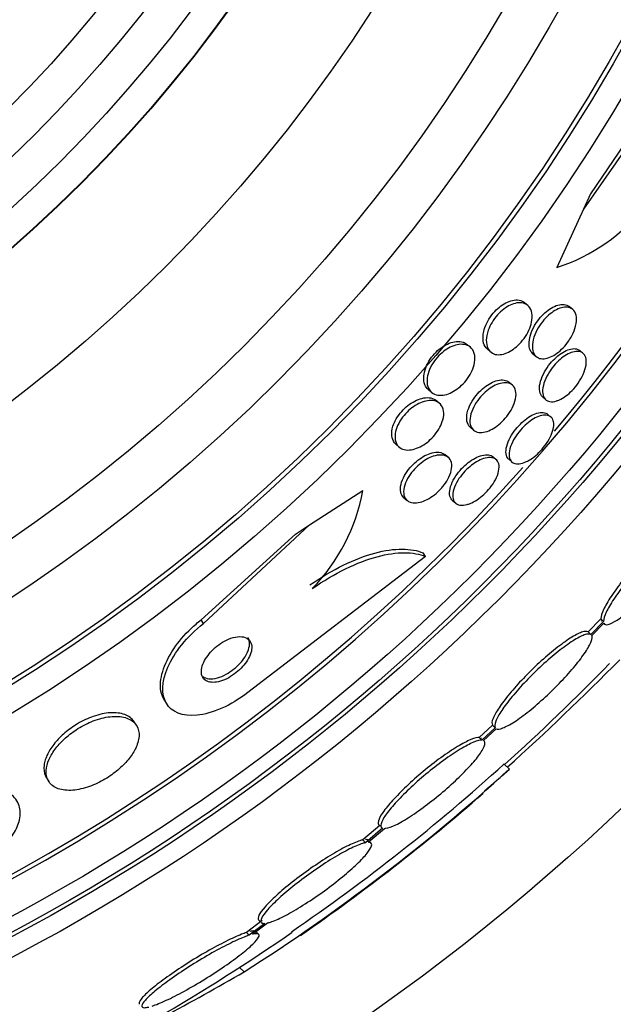
# Paper-space layout 'Layout1' of a CAD drawing. Units: millimetres. Extents: x 0 to 1328, y 0 to 2367.
# Drawn here: x 840 to 848, y 776 to 789 of the extents above; entities that cross this region are included whole.
import ezdxf
from ezdxf import colors
from ezdxf.entities.mleader import LeaderData, LeaderLine
from ezdxf.math import Vec2, Vec3

# ---------------------------------------------------------------- set-up
doc = ezdxf.new("R2010")
doc.units = ezdxf.units.MM
doc.layers.add('DV5_Défaut', color=7, linetype='Continuous')
doc.layers.add('Défaut', color=7, linetype='Continuous')

# ---------------------------------------------------------------- blocks, each defined once
blk = doc.blocks.new('_DOT')
at = {"color": 0}
blk.add_line((0, 0), (-1, 0), dxfattribs=at)
at = {"color": 0, "const_width": 0.333}
blk.add_lwpolyline([(-0.1665, 0, 1), (0.1665, 0, 1)], format="xyb", close=True, dxfattribs=at)
blk = doc.blocks.new('SE4')
at = {"layer": 'DV5_Défaut', "color": 7, "linetype": 'Continuous'}
for p, q in [((848.229, 788.143), (847.117, 786.542)), ((848.175, 788.167), (847.211, 786.748)), ((847.211, 786.748), (847.117, 786.542)), ((847.117, 786.542), (846.759, 785.759)), ((846.37, 785.246), (846.326, 785.285)), ((846.974, 785.193), (846.93, 785.231)), ((845.598, 784.684), (845.554, 784.723)), ((845.825, 784.661), (845.869, 784.622)), ((846.437, 784.599), (846.48, 784.562)), ((847.113, 784.603), (847.071, 784.64)), ((846.163, 784.176), (846.12, 784.213)), ((845.03, 784.118), (845.074, 784.079)), ((846.569, 784.016), (846.611, 783.979)), ((845.184, 783.929), (845.139, 783.968)), ((846.68, 783.747), (846.638, 783.783)), ((845.595, 783.609), (845.639, 783.571)), ((844.594, 783.381), (844.639, 783.343)), ((845.301, 783.203), (845.257, 783.24)), ((845.944, 783.174), (845.902, 783.211)), ((846.114, 783.179), (846.156, 783.142)), ((843.435, 782.296), (844.152, 782.757)), ((844.702, 782.662), (844.746, 782.625)), ((845.356, 782.625), (845.399, 782.588)), ((842.007, 780.969), (843.435, 782.296)), ((843.243, 782.173), (843.435, 782.296)), ((841.975, 781.018), (843.243, 782.173)), ((844.993, 781.87), (842.604, 780.04)), ((844.993, 781.87), (844.963, 781.918)), ((842.007, 780.969), (841.975, 781.018)), ((847.352, 781.033), (847.18, 780.858)), ((847.388, 780.997), (847.216, 780.822)), ((847.229, 780.808), (847.392, 780.974)), ((847.388, 780.997), (847.352, 781.033)), ((847.216, 780.822), (847.18, 780.858)), ((841.483, 779.934), (841.515, 779.885)), ((841.105, 779.6), (841.075, 779.648)), ((845.893, 779.603), (845.713, 779.436)), ((845.929, 779.567), (845.749, 779.4)), ((845.773, 779.395), (845.943, 779.554)), ((845.929, 779.567), (845.893, 779.603)), ((845.749, 779.4), (845.713, 779.436)), ((846.121, 779.008), (846.05, 779.079)), ((839.896, 778.892), (839.927, 778.843)), ((844.38, 778.252), (844.149, 778.057)), ((844.416, 778.216), (844.186, 778.021)), ((844.22, 778.026), (844.44, 778.212)), ((844.186, 778.021), (844.149, 778.057)), ((844.261, 778.016), (844.237, 778.04)), ((842.795, 776.972), (842.584, 776.812)), ((842.749, 776.982), (842.786, 776.946)), ((842.831, 776.935), (842.621, 776.775)), ((842.666, 776.788), (842.866, 776.941)), ((842.621, 776.775), (842.584, 776.812)), ((842.749, 776.79), (842.712, 776.826)), ((842.553, 776.282), (842.491, 776.343))]:
    blk.add_line(p, q, dxfattribs=at)
for radius in [30, 26.834, 26.588, 26.535, 26.346, 23.976, 23.645, 23.585, 22.655, 22, 20.5, 18.906, 18.9, 18.5, 18, 17.5, 15.25, 14.75]:
    blk.add_circle((827.003, 800.267), radius, dxfattribs=at)
for centre, radius, start, end in [((827.003, 800.267), 25.906, 287.0416, 0), ((827.003, 800.267), 25.851, 319.735, 0), ((827.003, 800.267), 25.851, 189.1132, 318.2977), ((845.976, 788.16), 2.526, 288.0542, 321.5738), ((841.631, 783.228), 2.565, 315.7828, 349.4122), ((827.003, 800.267), 28.5, 311.9538, 315.8915), ((821.243, 806.56), 37.082, 312.075, 315.3097), ((828.086, 798.913), 26.86, 302.5891, 312.1782), ((828.305, 798.625), 26.399, 304.3212, 312.2354), ((826.569, 801.085), 29.489, 310.67, 311.5294), ((827.003, 800.267), 28.6, 304.762, 311.0109), ((827.003, 800.267), 28.5, 300.3104, 304.6357), ((811.845, 829.851), 61.746, 298.67541, 299.82305)]:
    blk.add_arc(centre, radius, start, end, dxfattribs=at)
for points, knots in [([(845.825, 784.661), (845.819, 784.665), (845.814, 784.671), (845.809, 784.676), (845.789, 784.7), (845.775, 784.732), (845.769, 784.77), (845.764, 784.807), (845.766, 784.851), (845.777, 784.898), (845.785, 784.933), (845.798, 784.971), (845.816, 785.009), (845.834, 785.046), (845.858, 785.085), (845.885, 785.12), (845.91, 785.152), (845.937, 785.182), (845.966, 785.207), (845.994, 785.232), (846.023, 785.254), (846.051, 785.27), (846.082, 785.288), (846.112, 785.302), (846.14, 785.31), (846.172, 785.32), (846.203, 785.324), (846.23, 785.322), (846.261, 785.32), (846.288, 785.311), (846.311, 785.296), (846.316, 785.293), (846.321, 785.289), (846.326, 785.285)], [0, 0, 0, 0, 0.0316002, 0.0316002, 0.0316002, 0.1647713, 0.1647713, 0.1647713, 0.297527, 0.297527, 0.297527, 0.3955428, 0.3955428, 0.3955428, 0.4942425, 0.4942425, 0.4942425, 0.5824755, 0.5824755, 0.5824755, 0.6672104, 0.6672104, 0.6672104, 0.7569036, 0.7569036, 0.7569036, 0.8577451, 0.8577451, 0.8577451, 0.9733585, 0.9733585, 0.9733585, 1, 1, 1, 1]), ([(846.42, 785.022), (846.413, 784.988), (846.401, 784.951), (846.384, 784.914), (846.367, 784.877), (846.344, 784.839), (846.318, 784.803), (846.294, 784.77), (846.267, 784.739), (846.238, 784.712), (846.211, 784.686), (846.182, 784.663), (846.153, 784.645), (846.123, 784.626), (846.093, 784.611), (846.065, 784.601), (846.033, 784.591), (846.003, 784.585), (845.976, 784.585), (845.945, 784.585), (845.917, 784.592), (845.893, 784.605), (845.867, 784.62), (845.847, 784.642), (845.832, 784.67), (845.818, 784.7), (845.81, 784.738), (845.811, 784.78), (845.811, 784.821), (845.82, 784.867), (845.837, 784.915), (845.85, 784.949), (845.867, 784.986), (845.888, 785.02), (845.909, 785.056), (845.935, 785.09), (845.963, 785.121), (845.989, 785.15), (846.017, 785.176), (846.046, 785.198), (846.075, 785.22), (846.104, 785.238), (846.133, 785.252), (846.164, 785.266), (846.194, 785.276), (846.223, 785.281), (846.254, 785.286), (846.284, 785.285), (846.31, 785.278), (846.339, 785.27), (846.364, 785.255), (846.383, 785.234), (846.404, 785.211), (846.418, 785.18), (846.424, 785.143), (846.43, 785.108), (846.429, 785.066), (846.42, 785.022)], [0, 0, 0, 0, 0.048619, 0.048619, 0.048619, 0.097556, 0.097556, 0.097556, 0.142423, 0.142423, 0.142423, 0.185065, 0.185065, 0.185065, 0.229599, 0.229599, 0.229599, 0.279169, 0.279169, 0.279169, 0.335788, 0.335788, 0.335788, 0.399467, 0.399467, 0.399467, 0.466768, 0.466768, 0.466768, 0.530873, 0.530873, 0.530873, 0.576972, 0.576972, 0.576972, 0.623298, 0.623298, 0.623298, 0.666105, 0.666105, 0.666105, 0.709085, 0.709085, 0.709085, 0.755957, 0.755957, 0.755957, 0.809333, 0.809333, 0.809333, 0.870213, 0.870213, 0.870213, 0.936626, 0.936626, 0.936626, 1, 1, 1, 1]), ([(846.437, 784.599), (846.417, 784.617), (846.403, 784.641), (846.394, 784.671), (846.385, 784.703), (846.384, 784.742), (846.39, 784.785), (846.396, 784.825), (846.409, 784.87), (846.429, 784.916), (846.447, 784.956), (846.471, 784.997), (846.498, 785.036), (846.522, 785.069), (846.55, 785.102), (846.579, 785.13), (846.606, 785.157), (846.635, 785.18), (846.663, 785.199), (846.692, 785.219), (846.722, 785.234), (846.75, 785.245), (846.78, 785.256), (846.809, 785.262), (846.835, 785.262), (846.864, 785.263), (846.89, 785.257), (846.911, 785.244), (846.918, 785.24), (846.924, 785.236), (846.93, 785.231)], [0, 0, 0, 0, 0.123104, 0.123104, 0.123104, 0.253792, 0.253792, 0.253792, 0.376333, 0.376333, 0.376333, 0.482634, 0.482634, 0.482634, 0.575149, 0.575149, 0.575149, 0.66249, 0.66249, 0.66249, 0.752832, 0.752832, 0.752832, 0.852206, 0.852206, 0.852206, 0.964259, 0.964259, 0.964259, 1, 1, 1, 1]), ([(846.92, 784.772), (846.898, 784.739), (846.872, 784.708), (846.845, 784.679), (846.818, 784.651), (846.789, 784.626), (846.761, 784.605), (846.732, 784.584), (846.702, 784.567), (846.674, 784.555), (846.644, 784.541), (846.615, 784.534), (846.589, 784.531), (846.56, 784.529), (846.533, 784.533), (846.511, 784.542), (846.487, 784.553), (846.467, 784.572), (846.453, 784.596), (846.438, 784.622), (846.43, 784.655), (846.43, 784.694), (846.429, 784.731), (846.436, 784.775), (846.451, 784.821), (846.464, 784.862), (846.484, 784.906), (846.509, 784.948), (846.531, 784.985), (846.558, 785.021), (846.586, 785.054), (846.612, 785.084), (846.641, 785.111), (846.669, 785.134), (846.698, 785.157), (846.727, 785.176), (846.755, 785.19), (846.785, 785.206), (846.815, 785.216), (846.842, 785.221), (846.872, 785.227), (846.899, 785.226), (846.923, 785.22), (846.949, 785.213), (846.972, 785.198), (846.988, 785.178), (847.006, 785.156), (847.018, 785.126), (847.022, 785.091), (847.027, 785.056), (847.023, 785.015), (847.012, 784.97), (847.002, 784.929), (846.985, 784.884), (846.962, 784.84), (846.95, 784.817), (846.936, 784.794), (846.92, 784.772)], [0, 0, 0, 0, 0.044379, 0.044379, 0.044379, 0.088724, 0.088724, 0.088724, 0.133652, 0.133652, 0.133652, 0.182511, 0.182511, 0.182511, 0.237336, 0.237336, 0.237336, 0.298516, 0.298516, 0.298516, 0.363677, 0.363677, 0.363677, 0.427459, 0.427459, 0.427459, 0.484355, 0.484355, 0.484355, 0.533234, 0.533234, 0.533234, 0.577541, 0.577541, 0.577541, 0.621683, 0.621683, 0.621683, 0.669142, 0.669142, 0.669142, 0.722304, 0.722304, 0.722304, 0.782028, 0.782028, 0.782028, 0.846579, 0.846579, 0.846579, 0.911101, 0.911101, 0.911101, 0.969803, 0.969803, 0.969803, 1, 1, 1, 1]), ([(845.03, 784.118), (845.011, 784.135), (844.995, 784.156), (844.985, 784.181), (844.972, 784.214), (844.966, 784.255), (844.97, 784.299), (844.973, 784.333), (844.982, 784.371), (844.996, 784.409), (845.011, 784.447), (845.032, 784.488), (845.058, 784.526), (845.08, 784.559), (845.107, 784.592), (845.136, 784.62), (845.163, 784.647), (845.192, 784.671), (845.222, 784.69), (845.252, 784.711), (845.283, 784.727), (845.312, 784.739), (845.345, 784.752), (845.377, 784.76), (845.407, 784.763), (845.441, 784.766), (845.472, 784.763), (845.499, 784.754), (845.52, 784.747), (845.538, 784.736), (845.554, 784.723)], [0, 0, 0, 0, 0.10539, 0.10539, 0.10539, 0.241448, 0.241448, 0.241448, 0.343828, 0.343828, 0.343828, 0.447091, 0.447091, 0.447091, 0.537066, 0.537066, 0.537066, 0.620446, 0.620446, 0.620446, 0.706806, 0.706806, 0.706806, 0.803223, 0.803223, 0.803223, 0.91444, 0.91444, 0.91444, 1, 1, 1, 1]), ([(845.646, 784.448), (845.638, 784.415), (845.625, 784.38), (845.607, 784.344), (845.589, 784.309), (845.566, 784.273), (845.539, 784.24), (845.515, 784.21), (845.487, 784.18), (845.458, 784.155), (845.429, 784.131), (845.4, 784.11), (845.37, 784.093), (845.339, 784.075), (845.307, 784.061), (845.278, 784.052), (845.244, 784.042), (845.212, 784.038), (845.184, 784.039), (845.151, 784.04), (845.121, 784.049), (845.097, 784.063), (845.07, 784.079), (845.048, 784.103), (845.034, 784.134), (845.019, 784.165), (845.012, 784.204), (845.014, 784.248), (845.016, 784.282), (845.023, 784.319), (845.037, 784.358), (845.05, 784.397), (845.071, 784.438), (845.096, 784.477), (845.118, 784.511), (845.145, 784.545), (845.174, 784.574), (845.201, 784.601), (845.23, 784.626), (845.259, 784.646), (845.289, 784.667), (845.319, 784.684), (845.349, 784.697), (845.382, 784.711), (845.414, 784.719), (845.443, 784.723), (845.477, 784.727), (845.509, 784.725), (845.536, 784.717), (845.567, 784.708), (845.593, 784.692), (845.613, 784.669), (845.635, 784.644), (845.649, 784.612), (845.655, 784.573), (845.66, 784.537), (845.658, 784.494), (845.646, 784.448)], [0, 0, 0, 0, 0.046439, 0.046439, 0.046439, 0.093155, 0.093155, 0.093155, 0.136505, 0.136505, 0.136505, 0.178645, 0.178645, 0.178645, 0.223609, 0.223609, 0.223609, 0.274434, 0.274434, 0.274434, 0.33293, 0.33293, 0.33293, 0.398525, 0.398525, 0.398525, 0.466702, 0.466702, 0.466702, 0.518909, 0.518909, 0.518909, 0.571583, 0.571583, 0.571583, 0.617239, 0.617239, 0.617239, 0.659104, 0.659104, 0.659104, 0.702079, 0.702079, 0.702079, 0.749804, 0.749804, 0.749804, 0.804761, 0.804761, 0.804761, 0.867573, 0.867573, 0.867573, 0.9354, 0.9354, 0.9354, 1, 1, 1, 1]), ([(846.569, 784.016), (846.563, 784.021), (846.558, 784.027), (846.553, 784.033), (846.538, 784.054), (846.528, 784.082), (846.526, 784.116), (846.524, 784.149), (846.529, 784.188), (846.542, 784.231), (846.553, 784.27), (846.571, 784.313), (846.595, 784.355), (846.615, 784.392), (846.641, 784.43), (846.669, 784.465), (846.695, 784.496), (846.724, 784.526), (846.753, 784.552), (846.781, 784.577), (846.811, 784.599), (846.839, 784.616), (846.869, 784.635), (846.899, 784.648), (846.926, 784.656), (846.956, 784.665), (846.983, 784.668), (847.007, 784.666), (847.032, 784.663), (847.054, 784.654), (847.071, 784.64)], [0, 0, 0, 0, 0.038488, 0.038488, 0.038488, 0.164734, 0.164734, 0.164734, 0.290313, 0.290313, 0.290313, 0.405644, 0.405644, 0.405644, 0.507138, 0.507138, 0.507138, 0.599246, 0.599246, 0.599246, 0.689503, 0.689503, 0.689503, 0.784491, 0.784491, 0.784491, 0.88886, 0.88886, 0.88886, 1, 1, 1, 1]), ([(846.757, 783.964), (846.724, 783.953), (846.693, 783.95), (846.667, 783.954), (846.641, 783.958), (846.62, 783.969), (846.604, 783.986), (846.586, 784.005), (846.575, 784.03), (846.571, 784.062), (846.566, 784.093), (846.568, 784.131), (846.578, 784.172), (846.588, 784.211), (846.604, 784.254), (846.626, 784.297), (846.645, 784.335), (846.67, 784.374), (846.698, 784.41), (846.723, 784.443), (846.752, 784.474), (846.781, 784.501), (846.809, 784.528), (846.838, 784.551), (846.867, 784.57), (846.897, 784.589), (846.926, 784.604), (846.954, 784.614), (846.983, 784.625), (847.011, 784.63), (847.036, 784.63), (847.063, 784.629), (847.087, 784.622), (847.105, 784.609), (847.125, 784.595), (847.14, 784.573), (847.148, 784.546), (847.157, 784.517), (847.158, 784.482), (847.152, 784.443), (847.146, 784.406), (847.133, 784.364), (847.114, 784.321), (847.097, 784.282), (847.074, 784.241), (847.047, 784.203), (847.023, 784.168), (846.995, 784.135), (846.966, 784.105), (846.939, 784.077), (846.909, 784.051), (846.88, 784.03), (846.851, 784.008), (846.821, 783.99), (846.794, 783.978), (846.781, 783.972), (846.769, 783.968), (846.757, 783.964)], [0, 0, 0, 0, 0.058988, 0.058988, 0.058988, 0.117745, 0.117745, 0.117745, 0.180417, 0.180417, 0.180417, 0.243629, 0.243629, 0.243629, 0.302451, 0.302451, 0.302451, 0.354372, 0.354372, 0.354372, 0.401032, 0.401032, 0.401032, 0.446115, 0.446115, 0.446115, 0.493047, 0.493047, 0.493047, 0.544329, 0.544329, 0.544329, 0.601232, 0.601232, 0.601232, 0.663061, 0.663061, 0.663061, 0.726525, 0.726525, 0.726525, 0.78672, 0.78672, 0.78672, 0.840355, 0.840355, 0.840355, 0.888132, 0.888132, 0.888132, 0.933366, 0.933366, 0.933366, 0.979538, 0.979538, 0.979538, 1, 1, 1, 1]), ([(845.595, 783.609), (845.589, 783.615), (845.582, 783.621), (845.577, 783.628), (845.56, 783.651), (845.55, 783.682), (845.547, 783.718), (845.545, 783.753), (845.55, 783.794), (845.564, 783.837), (845.576, 783.876), (845.595, 783.918), (845.62, 783.96), (845.641, 783.995), (845.668, 784.031), (845.697, 784.063), (845.723, 784.093), (845.752, 784.12), (845.782, 784.144), (845.811, 784.167), (845.842, 784.187), (845.871, 784.203), (845.903, 784.22), (845.934, 784.231), (845.963, 784.238), (845.995, 784.246), (846.025, 784.248), (846.051, 784.244), (846.078, 784.239), (846.101, 784.229), (846.12, 784.213)], [0, 0, 0, 0, 0.041046, 0.041046, 0.041046, 0.171308, 0.171308, 0.171308, 0.298177, 0.298177, 0.298177, 0.410984, 0.410984, 0.410984, 0.508058, 0.508058, 0.508058, 0.596505, 0.596505, 0.596505, 0.685032, 0.685032, 0.685032, 0.780456, 0.780456, 0.780456, 0.887399, 0.887399, 0.887399, 1, 1, 1, 1]), ([(846.085, 783.753), (846.06, 783.722), (846.032, 783.692), (846.002, 783.665), (845.973, 783.639), (845.942, 783.616), (845.912, 783.598), (845.881, 783.579), (845.85, 783.564), (845.821, 783.554), (845.789, 783.544), (845.759, 783.538), (845.732, 783.539), (845.702, 783.539), (845.675, 783.547), (845.654, 783.56), (845.631, 783.574), (845.613, 783.597), (845.602, 783.625), (845.591, 783.653), (845.587, 783.689), (845.592, 783.73), (845.597, 783.767), (845.609, 783.81), (845.628, 783.854), (845.645, 783.892), (845.668, 783.932), (845.695, 783.97), (845.719, 784.003), (845.747, 784.035), (845.776, 784.063), (845.804, 784.09), (845.834, 784.114), (845.864, 784.134), (845.894, 784.155), (845.925, 784.172), (845.954, 784.184), (845.987, 784.197), (846.017, 784.205), (846.045, 784.207), (846.077, 784.21), (846.105, 784.206), (846.128, 784.197), (846.154, 784.186), (846.175, 784.168), (846.189, 784.144), (846.204, 784.119), (846.211, 784.086), (846.211, 784.048), (846.21, 784.012), (846.202, 783.971), (846.186, 783.927), (846.172, 783.889), (846.151, 783.847), (846.125, 783.808), (846.113, 783.789), (846.099, 783.771), (846.085, 783.753)], [0, 0, 0, 0, 0.045058, 0.045058, 0.045058, 0.090006, 0.090006, 0.090006, 0.136553, 0.136553, 0.136553, 0.188162, 0.188162, 0.188162, 0.246137, 0.246137, 0.246137, 0.309656, 0.309656, 0.309656, 0.374807, 0.374807, 0.374807, 0.435659, 0.435659, 0.435659, 0.488454, 0.488454, 0.488454, 0.534618, 0.534618, 0.534618, 0.578431, 0.578431, 0.578431, 0.623889, 0.623889, 0.623889, 0.673928, 0.673928, 0.673928, 0.730279, 0.730279, 0.730279, 0.792679, 0.792679, 0.792679, 0.85785, 0.85785, 0.85785, 0.920055, 0.920055, 0.920055, 0.974771, 0.974771, 0.974771, 1, 1, 1, 1]), ([(844.594, 783.381), (844.588, 783.387), (844.581, 783.394), (844.576, 783.401), (844.556, 783.425), (844.543, 783.458), (844.54, 783.497), (844.536, 783.533), (844.541, 783.576), (844.555, 783.622), (844.565, 783.654), (844.581, 783.689), (844.6, 783.723), (844.62, 783.757), (844.645, 783.792), (844.673, 783.823), (844.699, 783.852), (844.728, 783.879), (844.757, 783.902), (844.787, 783.926), (844.818, 783.945), (844.848, 783.961), (844.881, 783.978), (844.914, 783.991), (844.944, 783.998), (844.979, 784.007), (845.012, 784.01), (845.041, 784.007), (845.075, 784.004), (845.104, 783.993), (845.127, 783.977), (845.131, 783.974), (845.135, 783.971), (845.139, 783.968)], [0, 0, 0, 0, 0.037869, 0.037869, 0.037869, 0.173086, 0.173086, 0.173086, 0.302382, 0.302382, 0.302382, 0.394751, 0.394751, 0.394751, 0.487605, 0.487605, 0.487605, 0.573008, 0.573008, 0.573008, 0.658412, 0.658412, 0.658412, 0.751457, 0.751457, 0.751457, 0.857556, 0.857556, 0.857556, 0.978988, 0.978988, 0.978988, 1, 1, 1, 1]), ([(845.227, 783.709), (845.218, 783.677), (845.205, 783.643), (845.187, 783.609), (845.168, 783.575), (845.145, 783.54), (845.118, 783.508), (845.094, 783.478), (845.065, 783.449), (845.036, 783.424), (845.007, 783.399), (844.976, 783.378), (844.946, 783.36), (844.914, 783.342), (844.881, 783.328), (844.851, 783.318), (844.817, 783.308), (844.784, 783.303), (844.754, 783.303), (844.721, 783.303), (844.69, 783.311), (844.666, 783.324), (844.638, 783.339), (844.616, 783.362), (844.602, 783.391), (844.588, 783.421), (844.581, 783.458), (844.584, 783.5), (844.586, 783.532), (844.593, 783.568), (844.607, 783.605), (844.621, 783.642), (844.642, 783.682), (844.667, 783.719), (844.69, 783.752), (844.717, 783.785), (844.746, 783.814), (844.773, 783.841), (844.803, 783.865), (844.832, 783.886), (844.863, 783.907), (844.895, 783.925), (844.925, 783.938), (844.959, 783.952), (844.992, 783.962), (845.022, 783.966), (845.057, 783.971), (845.089, 783.97), (845.117, 783.963), (845.149, 783.955), (845.175, 783.94), (845.195, 783.918), (845.217, 783.895), (845.231, 783.864), (845.236, 783.827), (845.241, 783.793), (845.239, 783.752), (845.227, 783.709)], [0, 0, 0, 0, 0.046232, 0.046232, 0.046232, 0.092713, 0.092713, 0.092713, 0.136195, 0.136195, 0.136195, 0.178864, 0.178864, 0.178864, 0.224554, 0.224554, 0.224554, 0.276125, 0.276125, 0.276125, 0.335141, 0.335141, 0.335141, 0.400697, 0.400697, 0.400697, 0.468068, 0.468068, 0.468068, 0.51953, 0.51953, 0.51953, 0.571414, 0.571414, 0.571414, 0.61686, 0.61686, 0.61686, 0.659105, 0.659105, 0.659105, 0.702769, 0.702769, 0.702769, 0.751291, 0.751291, 0.751291, 0.806934, 0.806934, 0.806934, 0.870004, 0.870004, 0.870004, 0.937351, 0.937351, 0.937351, 1, 1, 1, 1]), ([(846.114, 783.179), (846.108, 783.184), (846.103, 783.189), (846.099, 783.195), (846.084, 783.215), (846.076, 783.243), (846.075, 783.275), (846.075, 783.307), (846.081, 783.344), (846.095, 783.385), (846.107, 783.422), (846.126, 783.462), (846.15, 783.502), (846.172, 783.538), (846.198, 783.574), (846.227, 783.607), (846.254, 783.638), (846.283, 783.667), (846.313, 783.693), (846.342, 783.718), (846.373, 783.74), (846.402, 783.757), (846.433, 783.775), (846.463, 783.789), (846.491, 783.798), (846.522, 783.807), (846.55, 783.811), (846.574, 783.808), (846.6, 783.806), (846.621, 783.798), (846.638, 783.783)], [0, 0, 0, 0, 0.038598, 0.038598, 0.038598, 0.163953, 0.163953, 0.163953, 0.286848, 0.286848, 0.286848, 0.399162, 0.399162, 0.399162, 0.499065, 0.499065, 0.499065, 0.591453, 0.591453, 0.591453, 0.683292, 0.683292, 0.683292, 0.780482, 0.780482, 0.780482, 0.887002, 0.887002, 0.887002, 1, 1, 1, 1]), ([(846.717, 783.63), (846.715, 783.601), (846.707, 783.567), (846.694, 783.531), (846.681, 783.496), (846.662, 783.457), (846.638, 783.419), (846.616, 783.384), (846.59, 783.348), (846.561, 783.315), (846.534, 783.284), (846.505, 783.255), (846.475, 783.23), (846.445, 783.205), (846.415, 783.184), (846.386, 783.167), (846.355, 783.149), (846.324, 783.135), (846.297, 783.127), (846.267, 783.118), (846.239, 783.115), (846.215, 783.118), (846.189, 783.121), (846.167, 783.131), (846.151, 783.146), (846.134, 783.163), (846.123, 783.187), (846.119, 783.217), (846.115, 783.246), (846.118, 783.282), (846.129, 783.321), (846.139, 783.358), (846.155, 783.398), (846.177, 783.439), (846.197, 783.475), (846.222, 783.513), (846.251, 783.548), (846.276, 783.58), (846.305, 783.611), (846.335, 783.638), (846.364, 783.665), (846.394, 783.688), (846.424, 783.707), (846.454, 783.727), (846.485, 783.743), (846.513, 783.754), (846.544, 783.766), (846.573, 783.772), (846.598, 783.772), (846.626, 783.773), (846.65, 783.767), (846.669, 783.755), (846.689, 783.742), (846.703, 783.722), (846.711, 783.696), (846.717, 783.677), (846.719, 783.655), (846.717, 783.63)], [0, 0, 0, 0, 0.053419, 0.053419, 0.053419, 0.107126, 0.107126, 0.107126, 0.15677, 0.15677, 0.15677, 0.203067, 0.203067, 0.203067, 0.24926, 0.24926, 0.24926, 0.298158, 0.298158, 0.298158, 0.351664, 0.351664, 0.351664, 0.410326, 0.410326, 0.410326, 0.472619, 0.472619, 0.472619, 0.534751, 0.534751, 0.534751, 0.592359, 0.592359, 0.592359, 0.643643, 0.643643, 0.643643, 0.690437, 0.690437, 0.690437, 0.736169, 0.736169, 0.736169, 0.783964, 0.783964, 0.783964, 0.836052, 0.836052, 0.836052, 0.893399, 0.893399, 0.893399, 0.955015, 0.955015, 0.955015, 1, 1, 1, 1]), ([(844.702, 782.662), (844.682, 782.68), (844.667, 782.705), (844.66, 782.735), (844.653, 782.765), (844.654, 782.803), (844.664, 782.843), (844.672, 782.88), (844.688, 782.921), (844.711, 782.961), (844.731, 782.996), (844.756, 783.032), (844.785, 783.066), (844.81, 783.096), (844.84, 783.124), (844.87, 783.149), (844.899, 783.174), (844.931, 783.196), (844.961, 783.214), (844.994, 783.233), (845.027, 783.247), (845.058, 783.257), (845.092, 783.268), (845.124, 783.274), (845.153, 783.274), (845.186, 783.274), (845.214, 783.267), (845.237, 783.254), (845.244, 783.25), (845.251, 783.245), (845.258, 783.24)], [0, 0, 0, 0, 0.125059, 0.125059, 0.125059, 0.25321, 0.25321, 0.25321, 0.368014, 0.368014, 0.368014, 0.466523, 0.466523, 0.466523, 0.555315, 0.555315, 0.555315, 0.643291, 0.643291, 0.643291, 0.737566, 0.737566, 0.737566, 0.843068, 0.843068, 0.843068, 0.961764, 0.961764, 0.961764, 1, 1, 1, 1]), ([(845.203, 782.785), (845.175, 782.754), (845.144, 782.726), (845.113, 782.701), (845.082, 782.677), (845.049, 782.656), (845.017, 782.639), (844.984, 782.622), (844.952, 782.609), (844.921, 782.601), (844.887, 782.592), (844.855, 782.589), (844.828, 782.592), (844.797, 782.595), (844.77, 782.605), (844.75, 782.622), (844.728, 782.639), (844.712, 782.664), (844.704, 782.695), (844.697, 782.725), (844.697, 782.762), (844.706, 782.803), (844.715, 782.839), (844.73, 782.88), (844.753, 782.921), (844.772, 782.956), (844.798, 782.992), (844.826, 783.025), (844.852, 783.055), (844.881, 783.084), (844.911, 783.109), (844.94, 783.134), (844.972, 783.157), (845.002, 783.174), (845.035, 783.194), (845.068, 783.209), (845.098, 783.219), (845.133, 783.23), (845.165, 783.236), (845.194, 783.236), (845.227, 783.237), (845.255, 783.23), (845.278, 783.218), (845.303, 783.204), (845.323, 783.183), (845.334, 783.156), (845.346, 783.129), (845.35, 783.095), (845.345, 783.056), (845.34, 783.02), (845.328, 782.98), (845.308, 782.939), (845.291, 782.903), (845.268, 782.865), (845.24, 782.83), (845.228, 782.814), (845.216, 782.799), (845.203, 782.785)], [0, 0, 0, 0, 0.046, 0.046, 0.046, 0.091826, 0.091826, 0.091826, 0.140182, 0.140182, 0.140182, 0.194441, 0.194441, 0.194441, 0.255114, 0.255114, 0.255114, 0.320108, 0.320108, 0.320108, 0.384266, 0.384266, 0.384266, 0.441893, 0.441893, 0.441893, 0.491373, 0.491373, 0.491373, 0.53589, 0.53589, 0.53589, 0.579886, 0.579886, 0.579886, 0.626939, 0.626939, 0.626939, 0.679537, 0.679537, 0.679537, 0.738711, 0.738711, 0.738711, 0.802996, 0.802996, 0.802996, 0.867771, 0.867771, 0.867771, 0.92715, 0.92715, 0.92715, 0.97843, 0.97843, 0.97843, 1, 1, 1, 1]), ([(845.356, 782.625), (845.349, 782.631), (845.343, 782.638), (845.338, 782.646), (845.324, 782.668), (845.316, 782.696), (845.317, 782.73), (845.317, 782.763), (845.325, 782.801), (845.341, 782.841), (845.354, 782.877), (845.375, 782.916), (845.4, 782.954), (845.423, 782.988), (845.45, 783.022), (845.479, 783.053), (845.507, 783.082), (845.537, 783.11), (845.567, 783.133), (845.598, 783.157), (845.629, 783.178), (845.66, 783.194), (845.692, 783.211), (845.724, 783.223), (845.753, 783.231), (845.785, 783.239), (845.814, 783.241), (845.84, 783.237), (845.865, 783.234), (845.886, 783.225), (845.902, 783.211)], [0, 0, 0, 0, 0.046951, 0.046951, 0.046951, 0.173959, 0.173959, 0.173959, 0.29573, 0.29573, 0.29573, 0.404671, 0.404671, 0.404671, 0.501122, 0.501122, 0.501122, 0.591582, 0.591582, 0.591582, 0.683363, 0.683363, 0.683363, 0.782184, 0.782184, 0.782184, 0.891614, 0.891614, 0.891614, 1, 1, 1, 1]), ([(845.553, 782.57), (845.518, 782.56), (845.485, 782.558), (845.457, 782.562), (845.43, 782.566), (845.408, 782.578), (845.391, 782.596), (845.374, 782.614), (845.363, 782.64), (845.36, 782.671), (845.357, 782.701), (845.361, 782.737), (845.374, 782.777), (845.385, 782.813), (845.403, 782.852), (845.427, 782.892), (845.448, 782.926), (845.474, 782.962), (845.502, 782.995), (845.529, 783.025), (845.558, 783.054), (845.589, 783.079), (845.619, 783.104), (845.65, 783.127), (845.68, 783.144), (845.713, 783.163), (845.744, 783.178), (845.774, 783.187), (845.806, 783.198), (845.837, 783.203), (845.863, 783.202), (845.892, 783.201), (845.917, 783.194), (845.936, 783.18), (845.957, 783.166), (845.972, 783.144), (845.979, 783.116), (845.986, 783.089), (845.985, 783.055), (845.977, 783.017), (845.969, 782.982), (845.955, 782.943), (845.933, 782.903), (845.915, 782.868), (845.89, 782.831), (845.862, 782.796), (845.837, 782.764), (845.808, 782.733), (845.778, 782.706), (845.749, 782.679), (845.718, 782.654), (845.688, 782.634), (845.656, 782.613), (845.624, 782.597), (845.594, 782.584), (845.58, 782.579), (845.566, 782.574), (845.553, 782.57)], [0, 0, 0, 0, 0.060731, 0.060731, 0.060731, 0.121289, 0.121289, 0.121289, 0.184676, 0.184676, 0.184676, 0.246628, 0.246628, 0.246628, 0.302778, 0.302778, 0.302778, 0.352294, 0.352294, 0.352294, 0.397946, 0.397946, 0.397946, 0.443457, 0.443457, 0.443457, 0.491899, 0.491899, 0.491899, 0.545334, 0.545334, 0.545334, 0.604356, 0.604356, 0.604356, 0.667284, 0.667284, 0.667284, 0.729969, 0.729969, 0.729969, 0.787743, 0.787743, 0.787743, 0.838815, 0.838815, 0.838815, 0.885213, 0.885213, 0.885213, 0.930503, 0.930503, 0.930503, 0.97788, 0.97788, 0.97788, 1, 1, 1, 1]), ([(848.568, 782.334), (848.561, 782.354), (848.542, 782.362), (848.512, 782.356), (848.483, 782.35), (848.442, 782.331), (848.393, 782.299), (848.344, 782.267), (848.286, 782.223), (848.224, 782.17), (848.163, 782.118), (848.096, 782.055), (848.028, 781.987), (847.962, 781.92), (847.893, 781.846), (847.827, 781.772), (847.762, 781.698), (847.699, 781.62), (847.642, 781.547), (847.585, 781.472), (847.533, 781.4), (847.49, 781.334), (847.447, 781.268), (847.412, 781.207), (847.389, 781.157), (847.365, 781.106), (847.353, 781.065), (847.352, 781.037), (847.352, 781.035), (847.352, 781.034), (847.352, 781.033)], [0, 0, 0, 0, 0.112514, 0.112514, 0.112514, 0.225191, 0.225191, 0.225191, 0.336493, 0.336493, 0.336493, 0.445776, 0.445776, 0.445776, 0.553768, 0.553768, 0.553768, 0.661735, 0.661735, 0.661735, 0.770917, 0.770917, 0.770917, 0.882035, 0.882035, 0.882035, 0.994997, 0.994997, 0.994997, 1, 1, 1, 1]), ([(848.604, 782.298), (848.597, 782.318), (848.578, 782.326), (848.549, 782.32), (848.519, 782.314), (848.478, 782.294), (848.429, 782.263), (848.38, 782.231), (848.323, 782.187), (848.26, 782.134), (848.199, 782.081), (848.132, 782.019), (848.065, 781.951), (847.998, 781.884), (847.929, 781.81), (847.864, 781.736), (847.798, 781.661), (847.735, 781.584), (847.678, 781.511), (847.621, 781.436), (847.569, 781.364), (847.526, 781.298), (847.483, 781.232), (847.448, 781.171), (847.425, 781.121), (847.401, 781.07), (847.389, 781.029), (847.388, 781.001), (847.388, 780.999), (847.388, 780.998), (847.388, 780.997)], [0, 0, 0, 0, 0.112508, 0.112508, 0.112508, 0.225177, 0.225177, 0.225177, 0.336477, 0.336477, 0.336477, 0.445766, 0.445766, 0.445766, 0.553769, 0.553769, 0.553769, 0.661746, 0.661746, 0.661746, 0.770934, 0.770934, 0.770934, 0.88205, 0.88205, 0.88205, 0.995005, 0.995005, 0.995005, 1, 1, 1, 1]), ([(847.392, 780.974), (847.4, 780.955), (847.419, 780.949), (847.45, 780.956), (847.48, 780.963), (847.522, 780.984), (847.571, 781.016), (847.62, 781.049), (847.679, 781.094), (847.741, 781.148), (847.803, 781.201), (847.87, 781.264), (847.938, 781.333), (848.004, 781.4), (848.073, 781.474), (848.138, 781.549), (848.204, 781.623), (848.267, 781.7), (848.323, 781.774), (848.38, 781.848), (848.432, 781.92), (848.474, 781.985), (848.516, 782.051), (848.55, 782.111), (848.573, 782.16), (848.595, 782.208), (848.606, 782.247), (848.607, 782.274)], [0, 0, 0, 0, 0.113459, 0.113459, 0.113459, 0.227083, 0.227083, 0.227083, 0.339314, 0.339314, 0.339314, 0.449573, 0.449573, 0.449573, 0.558616, 0.558616, 0.558616, 0.667687, 0.667687, 0.667687, 0.777983, 0.777983, 0.777983, 0.890197, 0.890197, 0.890197, 1, 1, 1, 1]), ([(843.438, 781.488), (843.589, 781.592), (843.739, 781.681), (844.037, 781.826), (844.18, 781.881), (844.446, 781.953), (844.57, 781.97), (844.787, 781.97), (844.883, 781.952), (844.963, 781.918)], [0, 0, 0, 0, 0.25, 0.25, 0.5, 0.5, 0.75, 0.75, 1, 1, 1, 1]), ([(843.469, 781.439), (843.62, 781.544), (843.77, 781.632), (844.068, 781.778), (844.211, 781.832), (844.477, 781.904), (844.601, 781.922), (844.818, 781.922), (844.914, 781.904), (844.993, 781.87)], [0, 0, 0, 0, 0.25, 0.25, 0.5, 0.5, 0.75, 0.75, 1, 1, 1, 1]), ([(841.484, 779.933), (841.46, 779.97), (841.444, 780.013), (841.435, 780.061), (841.422, 780.137), (841.43, 780.227), (841.459, 780.324), (841.487, 780.419), (841.537, 780.524), (841.607, 780.628), (841.669, 780.721), (841.75, 780.817), (841.842, 780.904), (841.884, 780.944), (841.929, 780.982), (841.975, 781.018)], [0, 0, 0, 0, 0.160509, 0.160509, 0.160509, 0.417186, 0.417186, 0.417186, 0.670575, 0.670575, 0.670575, 0.897218, 0.897218, 0.897218, 1, 1, 1, 1]), ([(842.604, 780.04), (842.38, 779.867), (842.121, 779.755), (841.721, 779.715), (841.577, 779.778), (841.439, 780.014), (841.443, 780.184), (841.614, 780.578), (841.784, 780.796), (842.007, 780.969)], [0, 0, 0, 0, 0.25, 0.25, 0.5, 0.5, 0.75, 0.75, 1, 1, 1, 1]), ([(847.18, 780.858), (847.163, 780.868), (847.133, 780.866), (847.093, 780.851), (847.052, 780.837), (847, 780.81), (846.94, 780.772), (846.881, 780.734), (846.813, 780.685), (846.742, 780.629), (846.672, 780.573), (846.597, 780.509), (846.523, 780.441), (846.45, 780.374), (846.377, 780.302), (846.309, 780.231), (846.242, 780.161), (846.178, 780.09), (846.123, 780.023), (846.067, 779.956), (846.019, 779.892), (845.982, 779.837), (845.944, 779.78), (845.917, 779.731), (845.901, 779.691), (845.885, 779.651), (845.883, 779.62), (845.893, 779.603)], [0, 0, 0, 0, 0.113294, 0.113294, 0.113294, 0.226715, 0.226715, 0.226715, 0.339257, 0.339257, 0.339257, 0.449889, 0.449889, 0.449889, 0.558713, 0.558713, 0.558713, 0.666639, 0.666639, 0.666639, 0.774929, 0.774929, 0.774929, 0.884666, 0.884666, 0.884666, 1, 1, 1, 1]), ([(847.216, 780.822), (847.199, 780.832), (847.169, 780.83), (847.129, 780.815), (847.088, 780.801), (847.036, 780.773), (846.977, 780.736), (846.917, 780.698), (846.849, 780.649), (846.778, 780.592), (846.708, 780.537), (846.633, 780.472), (846.559, 780.405), (846.487, 780.338), (846.413, 780.266), (846.345, 780.195), (846.278, 780.125), (846.214, 780.053), (846.159, 779.987), (846.103, 779.92), (846.055, 779.856), (846.018, 779.8), (845.98, 779.744), (845.953, 779.694), (845.938, 779.655), (845.922, 779.614), (845.919, 779.584), (845.929, 779.567)], [0, 0, 0, 0, 0.113285, 0.113285, 0.113285, 0.226696, 0.226696, 0.226696, 0.339231, 0.339231, 0.339231, 0.449864, 0.449864, 0.449864, 0.558696, 0.558696, 0.558696, 0.666632, 0.666632, 0.666632, 0.774931, 0.774931, 0.774931, 0.884671, 0.884671, 0.884671, 1, 1, 1, 1]), ([(842.113, 780.178), (842.141, 780.176), (842.173, 780.178), (842.208, 780.186), (842.243, 780.194), (842.282, 780.208), (842.32, 780.227), (842.355, 780.244), (842.391, 780.266), (842.424, 780.291), (842.456, 780.314), (842.486, 780.341), (842.513, 780.368), (842.54, 780.396), (842.564, 780.426), (842.584, 780.455), (842.606, 780.486), (842.623, 780.518), (842.635, 780.548), (842.649, 780.582), (842.656, 780.615), (842.657, 780.643), (842.658, 780.675), (842.651, 780.704), (842.637, 780.727), (842.623, 780.752), (842.6, 780.77), (842.57, 780.782), (842.541, 780.792), (842.505, 780.796), (842.464, 780.791), (842.428, 780.787), (842.386, 780.776), (842.345, 780.759), (842.309, 780.743), (842.271, 780.723), (842.236, 780.699), (842.203, 780.677), (842.172, 780.652), (842.143, 780.625), (842.115, 780.598), (842.089, 780.569), (842.068, 780.541), (842.044, 780.509), (842.025, 780.478), (842.011, 780.448), (841.995, 780.414), (841.985, 780.381), (841.981, 780.352), (841.976, 780.318), (841.979, 780.288), (841.988, 780.263), (841.998, 780.236), (842.017, 780.214), (842.043, 780.199), (842.062, 780.188), (842.086, 780.181), (842.113, 780.178)], [0, 0, 0, 0, 0.05039, 0.05039, 0.05039, 0.101096, 0.101096, 0.101096, 0.147618, 0.147618, 0.147618, 0.191464, 0.191464, 0.191464, 0.236517, 0.236517, 0.236517, 0.285814, 0.285814, 0.285814, 0.341306, 0.341306, 0.341306, 0.403181, 0.403181, 0.403181, 0.468713, 0.468713, 0.468713, 0.532221, 0.532221, 0.532221, 0.588314, 0.588314, 0.588314, 0.636414, 0.636414, 0.636414, 0.680334, 0.680334, 0.680334, 0.724506, 0.724506, 0.724506, 0.772346, 0.772346, 0.772346, 0.826154, 0.826154, 0.826154, 0.886608, 0.886608, 0.886608, 0.951638, 0.951638, 0.951638, 1, 1, 1, 1]), ([(842.586, 780.557), (842.606, 780.596), (842.619, 780.633), (842.624, 780.666), (842.628, 780.7), (842.626, 780.73), (842.616, 780.755), (842.613, 780.764), (842.609, 780.771), (842.604, 780.779)], [0, 0, 0, 0, 0.4301912, 0.4301912, 0.4301912, 0.8585897, 0.8585897, 0.8585897, 1, 1, 1, 1]), ([(845.943, 779.554), (845.961, 779.545), (845.992, 779.548), (846.033, 779.564), (846.075, 779.579), (846.128, 779.608), (846.188, 779.647), (846.247, 779.685), (846.316, 779.735), (846.387, 779.792), (846.457, 779.849), (846.532, 779.914), (846.606, 779.982), (846.679, 780.049), (846.752, 780.121), (846.819, 780.192), (846.886, 780.262), (846.95, 780.333), (847.004, 780.399), (847.059, 780.466), (847.107, 780.529), (847.143, 780.584), (847.18, 780.64), (847.207, 780.689), (847.221, 780.727), (847.235, 780.763), (847.238, 780.791), (847.229, 780.808)], [0, 0, 0, 0, 0.114367, 0.114367, 0.114367, 0.228866, 0.228866, 0.228866, 0.342428, 0.342428, 0.342428, 0.454073, 0.454073, 0.454073, 0.563968, 0.563968, 0.563968, 0.673035, 0.673035, 0.673035, 0.782509, 0.782509, 0.782509, 0.893431, 0.893431, 0.893431, 1, 1, 1, 1]), ([(842, 780.255), (842.021, 780.24), (842.048, 780.23), (842.081, 780.226), (842.114, 780.223), (842.154, 780.227), (842.196, 780.239), (842.233, 780.249), (842.273, 780.265), (842.312, 780.287), (842.347, 780.305), (842.381, 780.328), (842.413, 780.354), (842.444, 780.378), (842.473, 780.405), (842.498, 780.433), (842.525, 780.462), (842.548, 780.492), (842.566, 780.522), (842.574, 780.534), (842.58, 780.546), (842.586, 780.557)], [0, 0, 0, 0, 0.180167, 0.180167, 0.180167, 0.366131, 0.366131, 0.366131, 0.526422, 0.526422, 0.526422, 0.66732, 0.66732, 0.66732, 0.802266, 0.802266, 0.802266, 0.943167, 0.943167, 0.943167, 1, 1, 1, 1]), ([(841.075, 779.648), (841.074, 779.649), (841.073, 779.65), (841.072, 779.652), (841.045, 779.692), (841.003, 779.724), (840.949, 779.744), (840.896, 779.764), (840.828, 779.772), (840.752, 779.768), (840.683, 779.763), (840.605, 779.747), (840.525, 779.719), (840.456, 779.695), (840.383, 779.661), (840.315, 779.621), (840.255, 779.585), (840.196, 779.543), (840.144, 779.499), (840.093, 779.456), (840.047, 779.409), (840.009, 779.362), (839.968, 779.313), (839.935, 779.263), (839.912, 779.215), (839.885, 779.161), (839.869, 779.11), (839.863, 779.062), (839.857, 779.009), (839.863, 778.961), (839.881, 778.92), (839.885, 778.91), (839.891, 778.901), (839.896, 778.892)], [0, 0, 0, 0, 0.004047, 0.004047, 0.004047, 0.132909, 0.132909, 0.132909, 0.26221, 0.26221, 0.26221, 0.380094, 0.380094, 0.380094, 0.481417, 0.481417, 0.481417, 0.571355, 0.571355, 0.571355, 0.658905, 0.658905, 0.658905, 0.751636, 0.751636, 0.751636, 0.854896, 0.854896, 0.854896, 0.971271, 0.971271, 0.971271, 1, 1, 1, 1]), ([(841.109, 779.323), (841.133, 779.383), (841.144, 779.441), (841.14, 779.491), (841.137, 779.541), (841.119, 779.585), (841.09, 779.621), (841.059, 779.658), (841.013, 779.687), (840.955, 779.704), (840.898, 779.72), (840.828, 779.725), (840.75, 779.716), (840.68, 779.708), (840.602, 779.688), (840.523, 779.658), (840.455, 779.632), (840.384, 779.596), (840.319, 779.555), (840.259, 779.518), (840.203, 779.475), (840.152, 779.43), (840.103, 779.386), (840.059, 779.339), (840.023, 779.292), (839.984, 779.242), (839.953, 779.191), (839.932, 779.143), (839.908, 779.09), (839.895, 779.038), (839.892, 778.992), (839.889, 778.939), (839.899, 778.892), (839.921, 778.853), (839.945, 778.811), (839.984, 778.777), (840.034, 778.755), (840.085, 778.733), (840.149, 778.722), (840.223, 778.725), (840.29, 778.727), (840.368, 778.742), (840.448, 778.768), (840.517, 778.79), (840.59, 778.823), (840.659, 778.862), (840.721, 778.897), (840.782, 778.938), (840.836, 778.982), (840.889, 779.025), (840.937, 779.071), (840.977, 779.117), (841.02, 779.166), (841.054, 779.216), (841.08, 779.263), (841.091, 779.283), (841.101, 779.303), (841.109, 779.323)], [0, 0, 0, 0, 0.060999, 0.060999, 0.060999, 0.121764, 0.121764, 0.121764, 0.186604, 0.186604, 0.186604, 0.250753, 0.250753, 0.250753, 0.308506, 0.308506, 0.308506, 0.358111, 0.358111, 0.358111, 0.402689, 0.402689, 0.402689, 0.446711, 0.446711, 0.446711, 0.493786, 0.493786, 0.493786, 0.546411, 0.546411, 0.546411, 0.605592, 0.605592, 0.605592, 0.669819, 0.669819, 0.669819, 0.734467, 0.734467, 0.734467, 0.793759, 0.793759, 0.793759, 0.845102, 0.845102, 0.845102, 0.890702, 0.890702, 0.890702, 0.934709, 0.934709, 0.934709, 0.980761, 0.980761, 0.980761, 1, 1, 1, 1]), ([(845.713, 779.436), (845.708, 779.436), (845.703, 779.436), (845.697, 779.435), (845.664, 779.431), (845.619, 779.416), (845.564, 779.39), (845.509, 779.364), (845.442, 779.326), (845.37, 779.281), (845.299, 779.235), (845.22, 779.18), (845.14, 779.12), (845.061, 779.06), (844.98, 778.995), (844.902, 778.928), (844.826, 778.863), (844.752, 778.794), (844.685, 778.729), (844.62, 778.665), (844.56, 778.602), (844.512, 778.546), (844.464, 778.489), (844.425, 778.438), (844.399, 778.395), (844.372, 778.352), (844.358, 778.317), (844.356, 778.292), (844.355, 778.271), (844.363, 778.258), (844.38, 778.252)], [0, 0, 0, 0, 0.020783, 0.020783, 0.020783, 0.134416, 0.134416, 0.134416, 0.248689, 0.248689, 0.248689, 0.362338, 0.362338, 0.362338, 0.474097, 0.474097, 0.474097, 0.583583, 0.583583, 0.583583, 0.69146, 0.69146, 0.69146, 0.799069, 0.799069, 0.799069, 0.907817, 0.907817, 0.907817, 1, 1, 1, 1]), ([(845.749, 779.4), (845.744, 779.4), (845.739, 779.4), (845.733, 779.399), (845.7, 779.395), (845.655, 779.38), (845.6, 779.354), (845.545, 779.328), (845.478, 779.29), (845.407, 779.244), (845.335, 779.199), (845.256, 779.144), (845.176, 779.083), (845.098, 779.024), (845.016, 778.958), (844.938, 778.892), (844.862, 778.826), (844.788, 778.758), (844.722, 778.693), (844.656, 778.629), (844.597, 778.566), (844.548, 778.509), (844.5, 778.453), (844.461, 778.402), (844.435, 778.359), (844.409, 778.316), (844.394, 778.281), (844.393, 778.256), (844.391, 778.235), (844.399, 778.221), (844.416, 778.216)], [0, 0, 0, 0, 0.020775, 0.020775, 0.020775, 0.134399, 0.134399, 0.134399, 0.248659, 0.248659, 0.248659, 0.362298, 0.362298, 0.362298, 0.474054, 0.474054, 0.474054, 0.583546, 0.583546, 0.583546, 0.691434, 0.691434, 0.691434, 0.799054, 0.799054, 0.799054, 0.907809, 0.907809, 0.907809, 1, 1, 1, 1]), ([(844.44, 778.212), (844.445, 778.212), (844.451, 778.213), (844.457, 778.214), (844.491, 778.218), (844.537, 778.234), (844.593, 778.261), (844.649, 778.288), (844.716, 778.327), (844.789, 778.374), (844.86, 778.42), (844.94, 778.476), (845.019, 778.537), (845.098, 778.596), (845.179, 778.663), (845.257, 778.729), (845.332, 778.795), (845.406, 778.863), (845.472, 778.928), (845.537, 778.992), (845.595, 779.054), (845.643, 779.11), (845.691, 779.166), (845.728, 779.217), (845.754, 779.259), (845.779, 779.301), (845.793, 779.336), (845.793, 779.359), (845.794, 779.377), (845.787, 779.389), (845.773, 779.395)], [0, 0, 0, 0, 0.021027, 0.021027, 0.021027, 0.135838, 0.135838, 0.135838, 0.251209, 0.251209, 0.251209, 0.365836, 0.365836, 0.365836, 0.478522, 0.478522, 0.478522, 0.588977, 0.588977, 0.588977, 0.697909, 0.697909, 0.697909, 0.806642, 0.806642, 0.806642, 0.916532, 0.916532, 0.916532, 1, 1, 1, 1]), ([(838.901, 777.663), (838.963, 777.695), (839.024, 777.732), (839.081, 777.771), (839.161, 777.826), (839.234, 777.886), (839.296, 777.947), (839.358, 778.009), (839.41, 778.074), (839.449, 778.136), (839.491, 778.203), (839.519, 778.269), (839.533, 778.33), (839.548, 778.398), (839.546, 778.462), (839.528, 778.518), (839.508, 778.58), (839.468, 778.634), (839.411, 778.676), (839.35, 778.721), (839.268, 778.754), (839.171, 778.77), (839.075, 778.786), (838.96, 778.786), (838.837, 778.768), (838.727, 778.752), (838.605, 778.721), (838.487, 778.675), (838.425, 778.651), (838.364, 778.623), (838.304, 778.592)], [0, 0, 0, 0, 0.062811, 0.062811, 0.062811, 0.151122, 0.151122, 0.151122, 0.240185, 0.240185, 0.240185, 0.336363, 0.336363, 0.336363, 0.444058, 0.444058, 0.444058, 0.564735, 0.564735, 0.564735, 0.694708, 0.694708, 0.694708, 0.823884, 0.823884, 0.823884, 0.940187, 0.940187, 0.940187, 1, 1, 1, 1]), ([(844.149, 778.057), (844.137, 778.055), (844.124, 778.051), (844.109, 778.046), (844.063, 778.032), (844.003, 778.006), (843.936, 777.973), (843.868, 777.938), (843.79, 777.894), (843.708, 777.844), (843.626, 777.794), (843.538, 777.736), (843.451, 777.676), (843.366, 777.616), (843.28, 777.553), (843.201, 777.49), (843.124, 777.429), (843.051, 777.368), (842.989, 777.311), (842.928, 777.255), (842.875, 777.203), (842.835, 777.158), (842.796, 777.113), (842.768, 777.074), (842.753, 777.045), (842.739, 777.015), (842.738, 776.994), (842.749, 776.982)], [0, 0, 0, 0, 0.038099, 0.038099, 0.038099, 0.160908, 0.160908, 0.160908, 0.285699, 0.285699, 0.285699, 0.410473, 0.410473, 0.410473, 0.533142, 0.533142, 0.533142, 0.652592, 0.652592, 0.652592, 0.769242, 0.769242, 0.769242, 0.88474, 0.88474, 0.88474, 1, 1, 1, 1]), ([(844.225, 778.052), (844.225, 778.052), (844.224, 778.053), (844.224, 778.053), (844.215, 778.06), (844.202, 778.063), (844.184, 778.062)], [0, 0, 0, 0, 0.072642, 0.072642, 0.072642, 1, 1, 1, 1]), ([(844.186, 778.021), (844.174, 778.018), (844.16, 778.015), (844.146, 778.01), (844.099, 777.995), (844.04, 777.97), (843.973, 777.936), (843.904, 777.902), (843.826, 777.858), (843.744, 777.808), (843.662, 777.757), (843.574, 777.7), (843.488, 777.639), (843.403, 777.58), (843.317, 777.516), (843.238, 777.454), (843.161, 777.393), (843.088, 777.331), (843.025, 777.274), (842.964, 777.219), (842.912, 777.166), (842.872, 777.121), (842.832, 777.076), (842.804, 777.038), (842.79, 777.008), (842.775, 776.978), (842.774, 776.957), (842.786, 776.945), (842.795, 776.937), (842.81, 776.934), (842.831, 776.935)], [0, 0, 0, 0, 0.03516, 0.03516, 0.03516, 0.148494, 0.148494, 0.148494, 0.263649, 0.263649, 0.263649, 0.378789, 0.378789, 0.378789, 0.491993, 0.491993, 0.491993, 0.602238, 0.602238, 0.602238, 0.709908, 0.709908, 0.709908, 0.816518, 0.816518, 0.816518, 0.923952, 0.923952, 0.923952, 1, 1, 1, 1]), ([(842.866, 776.941), (842.879, 776.943), (842.893, 776.947), (842.908, 776.952), (842.955, 776.968), (843.015, 776.994), (843.083, 777.028), (843.152, 777.064), (843.231, 777.108), (843.313, 777.159), (843.396, 777.21), (843.484, 777.268), (843.57, 777.329), (843.654, 777.389), (843.74, 777.452), (843.818, 777.515), (843.895, 777.576), (843.967, 777.637), (844.029, 777.694), (844.089, 777.749), (844.141, 777.801), (844.18, 777.846), (844.218, 777.89), (844.245, 777.928), (844.259, 777.957), (844.272, 777.986), (844.273, 778.007), (844.26, 778.017), (844.251, 778.024), (844.238, 778.027), (844.22, 778.026)], [0, 0, 0, 0, 0.035678, 0.035678, 0.035678, 0.150134, 0.150134, 0.150134, 0.26632, 0.26632, 0.26632, 0.382324, 0.382324, 0.382324, 0.496274, 0.496274, 0.496274, 0.607276, 0.607276, 0.607276, 0.715807, 0.715807, 0.715807, 0.823381, 0.823381, 0.823381, 0.93182, 0.93182, 0.93182, 1, 1, 1, 1]), ([(842.584, 776.812), (842.564, 776.805), (842.542, 776.797), (842.518, 776.788), (842.459, 776.765), (842.387, 776.732), (842.309, 776.693), (842.23, 776.654), (842.141, 776.606), (842.051, 776.554), (841.96, 776.503), (841.865, 776.445), (841.775, 776.387), (841.685, 776.33), (841.598, 776.271), (841.519, 776.215), (841.443, 776.161), (841.374, 776.108), (841.317, 776.061), (841.262, 776.015), (841.218, 775.974), (841.189, 775.941), (841.159, 775.908), (841.143, 775.882), (841.141, 775.865), (841.14, 775.857), (841.142, 775.851), (841.146, 775.847)], [0, 0, 0, 0, 0.0515234, 0.0515234, 0.0515234, 0.180925, 0.180925, 0.180925, 0.3136844, 0.3136844, 0.3136844, 0.4472015, 0.4472015, 0.4472015, 0.5783042, 0.5783042, 0.5783042, 0.704903, 0.704903, 0.704903, 0.8271323, 0.8271323, 0.8271323, 0.9471102, 0.9471102, 0.9471102, 1, 1, 1, 1]), ([(842.621, 776.775), (842.601, 776.769), (842.579, 776.761), (842.555, 776.751), (842.495, 776.728), (842.424, 776.696), (842.346, 776.657), (842.266, 776.617), (842.178, 776.569), (842.088, 776.518), (841.997, 776.466), (841.902, 776.408), (841.811, 776.35), (841.722, 776.294), (841.634, 776.234), (841.556, 776.178), (841.48, 776.124), (841.411, 776.071), (841.354, 776.024), (841.299, 775.978), (841.255, 775.937), (841.226, 775.904), (841.196, 775.871), (841.18, 775.845), (841.178, 775.828), (841.176, 775.81), (841.188, 775.801), (841.213, 775.801), (841.228, 775.801), (841.248, 775.804), (841.272, 775.81)], [0, 0, 0, 0, 0.045214, 0.045214, 0.045214, 0.158699, 0.158699, 0.158699, 0.275117, 0.275117, 0.275117, 0.392197, 0.392197, 0.392197, 0.507167, 0.507167, 0.507167, 0.618202, 0.618202, 0.618202, 0.725418, 0.725418, 0.725418, 0.830667, 0.830667, 0.830667, 0.936493, 0.936493, 0.936493, 1, 1, 1, 1]), ([(841.318, 775.823), (841.331, 775.827), (841.344, 775.832), (841.359, 775.838), (841.416, 775.859), (841.486, 775.89), (841.562, 775.927), (841.64, 775.965), (841.727, 776.011), (841.816, 776.062), (841.906, 776.113), (842.001, 776.169), (842.092, 776.227), (842.182, 776.284), (842.271, 776.344), (842.351, 776.401), (842.429, 776.456), (842.5, 776.51), (842.56, 776.558), (842.617, 776.605), (842.664, 776.648), (842.697, 776.683), (842.729, 776.717), (842.749, 776.745), (842.754, 776.764), (842.76, 776.783), (842.751, 776.794), (842.729, 776.796), (842.714, 776.798), (842.693, 776.795), (842.666, 776.788)], [0, 0, 0, 0, 0.028908, 0.028908, 0.028908, 0.143508, 0.143508, 0.143508, 0.260502, 0.260502, 0.260502, 0.378348, 0.378348, 0.378348, 0.494256, 0.494256, 0.494256, 0.60635, 0.60635, 0.60635, 0.714617, 0.714617, 0.714617, 0.820736, 0.820736, 0.820736, 0.92713, 0.92713, 0.92713, 1, 1, 1, 1]), ([(842.714, 776.825), (842.708, 776.83), (842.697, 776.833), (842.682, 776.833), (842.668, 776.833), (842.65, 776.83), (842.629, 776.825)], [0, 0, 0, 0, 0.522997, 0.522997, 0.522997, 1, 1, 1, 1])]:
    blk.add_open_spline(points, degree=3, knots=knots, dxfattribs=at)
for points in [[(847.356, 781.01), (847.358, 781.006), (847.36, 781.002), (847.363, 780.999)], [(845.748, 779.424), (845.745, 779.427), (845.741, 779.43), (845.737, 779.431)]]:
    blk.add_open_spline(points, degree=3, dxfattribs=at)

psp = doc.layouts.get("Layout1")

# ---------------------------------------------------------------- block references
at = {"layer": 'Défaut'}
psp.add_blockref('SE4', (0, 0), dxfattribs=at)

# ---------------------------------------------------------------- leaders
at = {"layer": 'Défaut', "color": 7, "linetype": 'Continuous'}
ml = psp.add_multileader_mtext('Standard', dxfattribs=at)
ml.set_content('{\\pxsm0.9;\\fSolid Edge ISO|b1||i0||c0|p34;\\W1.;09/05/2016\\P}', color=256)
ml.set_leader_properties()
ml.set_arrow_properties(name='DOT')
ml.build(insert=Vec2(0, 0))
ml.multileader.update_dxf_attribs({"leader_type": 0, "dogleg_length": 0, "arrow_head_size": 12})
ctx = ml.context
ctx.base_point, ctx.char_height, ctx.arrow_head_size, ctx.landing_gap_size = Vec3(1236.054, 2360.071), 12, 12, 4.2
notes = []
notes.append((ctx, [(0, (0, 0, 0), (0, 0), (1, 0), 1, [])]))
ctx.mtext.insert = Vec3(1240.254, 2366.191)
for ctx, leaders in notes:
    for number, flags, end, landing, length, lines in leaders:
        leader = LeaderData()
        leader.index, (leader.has_last_leader_line, leader.has_dogleg_vector, leader.attachment_direction) = number, flags
        leader.last_leader_point, leader.dogleg_vector, leader.dogleg_length = Vec3(end), Vec3(landing), length
        for number, points, colour, breaks in lines:
            line = LeaderLine()
            line.index, line.vertices, line.color, line.breaks = number, Vec3.list(points), colors.encode_raw_color(colour), breaks
            leader.lines.append(line)
        ctx.leaders.append(leader)

doc.saveas('drawing.dxf')
